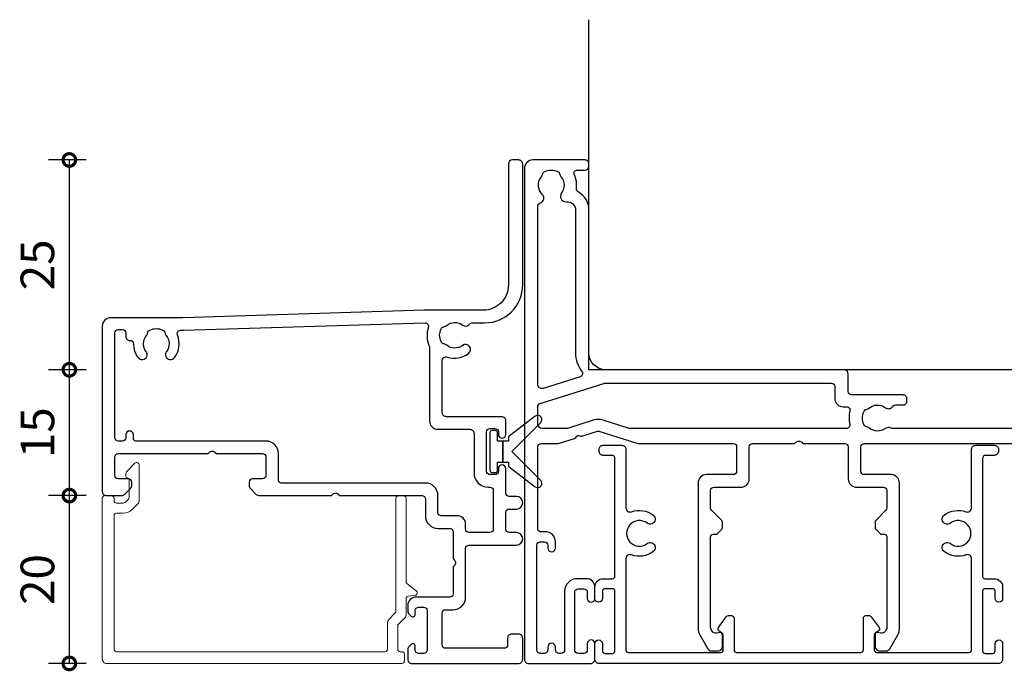
# Model space of a CAD drawing. Units: millimetres. Extents: x 19112 to 37673, y -24935 to -6492.
# Drawn here: x 34316 to 34434, y -14629 to -14551 of the extents above; entities that cross this region are included whole.
import ezdxf

# ---------------------------------------------------------------- set-up
doc = ezdxf.new("R2010")
doc.units = ezdxf.units.MM
for name, color, linetype in [('Extrusion', 2, 'Continuous'), ('Gray', 8, 'Continuous'), ('Seals', 1, 'Continuous')]:
    doc.layers.add(name, color=color, linetype=linetype)
doc.layers.add('UNO-Dark Grey', color=7, linetype='Continuous', lineweight=13, true_color=0x44474e)
doc.styles.add('UNO Text', font='arial.ttf')
doc.dimstyles.new('UNO', dxfattribs={"dimtxt": 2, "dimasz": 1.5, "dimexe": 1.25, "dimexo": 0.625, "dimtad": 1, "dimdec": 1, "dimzin": 9, "dimtxsty": 'UNO Text', "dimblk": 'DOTSMALL', "dimcen": 2.5, "dimadec": 0, "dimazin": 0, "dimtfac": 1, "dimtdec": 1, "dimtmove": 0, "dimatfit": 3, "dimfxl": 1, "dimfxlon": 1, "dimarcsym": 0})

# ---------------------------------------------------------------- blocks, each defined once
blk = doc.blocks.new('423400-0')
at = {"layer": 'Extrusion', "lineweight": 18}
blk.add_lwpolyline([(2.79, -2.54), (2.79, -2.39, -0.339454), (3.01, -2.1), (3.2, -2.05), (3.2, 0.2, 0.198912), (3.11, 0.41), (2.71, 0.81, 0.198912), (2.5, 0.9), (1.7, 0.9, 0.414214), (1.4, 0.6), (1.4, 0.3, -0.414214), (1.1, 0), (0.3, 0, -0.414214), (0, 0.3), (0, 19.5, -0.414214), (0.5, 20), (35.7, 20, -0.414213), (36, 19.7), (36, 18.9, -0.414214), (35.7, 18.6), (35.5, 18.6, 0.414214), (35.2, 18.3), (35.2, 15.53, 0.198912), (35.29, 15.32), (36.05, 14.55, -0.198912), (36.2, 14.2), (36.2, 12.27, 0.380801), (36.47, 11.98), (37.3, 11.88, -0.615247), (37.41, 11.35), (36.31, 10.48, 0.228146), (36.2, 10.24), (36.2, 0.3, -0.414214), (35.9, 0), (35.3, 0, -0.414213), (35, 0.3), (35, 13.78, 0.198912), (34.91, 13.99), (34.15, 14.76, -0.198912), (34, 15.11), (34, 18.3, 0.414214), (33.7, 18.6), (1.7, 18.6, 0.414213), (1.4, 18.3), (1.4, 2.4, 0.414205), (1.7, 2.1), (2.5, 2.1, -0.198912), (3.56, 1.66), (4.25, 0.97, -0.198912), (4.4, 0.61), (4.4, -3.64, -0.668179), (3.89, -3.85), (2.93, -2.89, -0.198912)], format="xyb", close=True, dxfattribs=at)
blk = doc.blocks.new('413009')
at = {"layer": 'Extrusion'}
for points in [[(122.9, 33.8, 0.4142), (123.3, 34.2), (123.3, 37.1, 0.414214), (122.9, 37.5), (119.7, 37.5, -0.414214), (118.7, 38.5), (118.7, 55.85, -0.131653), (118.9, 56.6), (119.86, 58.25, -0.267949), (120.29, 58.5), (121.1, 58.5, -0.414213), (121.6, 58), (121.6, 56.61, -0.427059), (121.29, 56.31), (120.92, 56.39, 0.32911), (120.38, 56.15), (120.27, 55.96, 0.131653), (120.2, 55.71), (120.2, 44.9, 0.414214), (120.5, 44.6), (120.8, 44.6, -0.198912), (121.01, 44.51), (121.52, 44, -0.198912), (121.6, 43.79), (121.6, 43.16, -0.198912), (121.52, 42.95), (120.32, 41.74, 0.198912), (120.2, 41.46), (120.2, 39.4, 0.414214), (120.6, 39), (123.8, 39, -0.414214), (124.8, 38), (124.8, 34.2, 0.414214), (125.2, 33.8), (130.2, 33.8), (130.35, 33.65, 0.414214), (131.05, 33.65), (131.2, 33.8), (136.2, 33.8, 0.414214), (136.6, 34.2), (136.6, 38, -0.414214), (137.6, 39), (140.8, 39, 0.414214), (141.2, 39.4), (141.2, 41.46, 0.198912), (141.08, 41.74), (139.88, 42.95, -0.198912), (139.8, 43.16), (139.8, 43.79, -0.198912), (139.88, 44), (140.39, 44.51, -0.198912), (140.6, 44.6), (140.9, 44.6, 0.414214), (141.2, 44.9), (141.2, 55.71, 0.131653), (141.13, 55.96), (141.02, 56.15, 0.32911), (140.48, 56.39), (140.11, 56.31, -0.427059), (139.8, 56.61), (139.8, 58, -0.414213), (140.3, 58.5), (141.11, 58.5, -0.267949), (141.54, 58.25), (142.5, 56.6, -0.131653), (142.7, 55.85), (142.7, 38.5, -0.414214), (141.7, 37.5), (138.5, 37.5, 0.414214), (138.1, 37.1), (138.1, 34.2, 0.414214), (138.5, 33.8), (154.4, 33.8, 0.414214), (154.8, 34.2), (154.8, 46.3, -0.414214), (155.8, 47.3), (156.8, 47.3, 0.414212), (157.2, 47.7), (157.2, 49.5, 0.414215), (156.8, 49.9), (156.2, 49.9, -0.414214), (155, 51.1), (155, 52.25, -1), (155.9, 52.25), (155.9, 51.5, 0.414214), (156.3, 51.1), (157, 51.1, 0.414214), (157.4, 51.5), (157.4, 58.4, 0.414214), (157, 58.8), (156.3, 58.8, 0.414214), (155.9, 58.4), (155.9, 57.65, -1), (155, 57.65), (155, 59.5, -0.414214), (155.5, 60), (158.4, 60, -0.414214), (158.7, 59.7), (158.7, 47.57, 0.432573), (159.12, 47.18), (162.17, 47.37, -0.432573), (162.7, 46.87), (162.7, 46.2, -0.414214), (162.3, 45.8), (159.1, 45.8, 0.414184), (158.7, 45.4), (158.7, 45.05, -1), (157.6, 45.05), (157.6, 45.4, 0.414213), (157.2, 45.8), (156.7, 45.8, 0.414214), (156.3, 45.4), (156.3, 32.9, 0.414213), (156.7, 32.5), (157.2, 32.5, 0.414204), (157.6, 32.9), (157.6, 33.25, -1.000049), (158.7, 33.25), (158.7, 32.3, -0.414094), (157.7, 31.3), (157.4, 31.3, 0.425929), (157, 30.88, -0.092415), (156.91, 29.99, 0.465598), (157.28, 29.5, -0.397293), (158.7, 28), (158.7, 26.6, 0.414203), (159.1, 26.2), (168.15, 26.2, -0.999825), (168.15, 25), (166.7, 25, -0.198912), (166.49, 25.09), (166.47, 25.11, 0.198912), (166.25, 25.2), (159.87, 25.2, 0.198912), (159.66, 25.11), (159.64, 25.09, -0.198962), (159.43, 25), (158.2, 25, -0.41415), (157.2, 26), (157.2, 27.6, 0.414214), (156.8, 28), (150.6, 28, -0.414214), (150.1, 28.5), (150.1, 28.7, -0.414214), (150.6, 29.2), (151.43, 29.2, 0.23476), (151.82, 29.4, -0.414106), (152.66, 29.51, 0.349158), (154.59, 29.56, -0.126596), (154.86, 29.69, 0.235043), (155.22, 29.96, 0.231048), (155.22, 31.54, 0.235037), (154.86, 31.81, -0.126596), (154.59, 31.94, 0.34615), (152.68, 32, -0.291668), (152.04, 31.95, 0.125222), (151.84, 32), (138.4, 32, 0.414214), (138, 31.6), (138, 25.7, -0.999668), (136.6, 25.7), (136.6, 31.6, 0.414214), (136.2, 32), (92.9, 32, 0.13454), (92.69, 31.94, -0.30648), (92.02, 31.98, 0.348271), (90.12, 31.95, -0.12305), (89.82, 31.81, 0.239134), (89.46, 31.53, 0.215741), (89.46, 29.97, 0.239143), (89.82, 29.69, -0.12305), (90.12, 29.55, 0.347914), (92.02, 29.51, -0.417084), (92.87, 29.4, 0.235718), (93.27, 29.2), (94.1, 29.2, -0.414214), (94.6, 28.7), (94.6, 28.5, -0.414214), (94.1, 28), (88, 28, 0.414214), (87.6, 27.6), (87.6, 25.7, -1), (86.2, 25.7), (86.2, 28.4, -0.414213), (87.2, 29.4), (87.49, 29.4, 0.482143), (87.98, 30.01, -0.115211), (87.98, 31.51, 0.484096), (87.59, 32), (43.9, 32, 0.13454), (43.7, 31.95, -0.30648), (43.03, 31.99, 0.348271), (41.13, 31.96, -0.12305), (40.82, 31.81, 0.239134), (40.46, 31.53, 0.215741), (40.46, 29.98, 0.239143), (40.82, 29.7, -0.12305), (41.13, 29.55, 0.347914), (43.03, 29.52, -0.417084), (43.87, 29.4, 0.235718), (44.27, 29.2), (45.1, 29.2, -0.414214), (45.6, 28.7), (45.6, 28.5, -0.414214), (45.1, 28), (39, 28, 0.415673), (38.6, 27.6), (38.6, 25.51, -0.414163), (38.1, 25.01), (9.7, 25, 0.414163), (7.7, 23), (7.7, 5.94, -0.278364), (6.41, 3.81, 0.316398), (6.2, 3.4, -0.138986), (5.96, 1.76, 0.543442), (6.33, 1.2), (7.2, 1.2, -0.414213), (7.7, 0.7), (7.7, 0.5, -0.420211), (7.2, 0), (1, 0, -0.414213), (0, 1), (0, 59.5, -0.414214), (0.5, 60), (7.9, 60, -0.414214), (8.4, 59.5), (8.4, 57.65, -1), (7.5, 57.65), (7.5, 58.4, 0.414214), (7.1, 58.8), (6.4, 58.8, 0.414214), (6, 58.4), (6, 51.5, 0.414214), (6.4, 51.1), (7.1, 51.1, 0.414214), (7.5, 51.5), (7.5, 52.25, -1), (8.4, 52.25), (8.4, 50.9, -0.41422), (7.4, 49.9), (6.3, 49.9, -0.414285), (4.8, 51.4), (4.8, 58.4, 0.414214), (4.4, 58.8), (4.1, 58.8, 0.414214), (3.7, 58.4), (3.7, 58.05, -1), (2.8, 58.05), (2.8, 58.4, 0.414213), (2.4, 58.8), (1.9, 58.8, 0.414214), (1.5, 58.4), (1.5, 45.9, 0.414214), (1.9, 45.5), (2.4, 45.5, 0.414214), (2.8, 45.9), (2.8, 46.25, -1), (3.7, 46.25), (3.7, 45.5, -0.414216), (2.5, 44.3), (1.9, 44.3, 0.414225), (1.6, 44), (1.6, 34.2, 0.414213), (2, 33.8), (3.88, 33.8, -0.076741), (4.18, 33.75), (5.99, 33.18, -0.213422), (6.18, 33.02, 0.447214), (6.6, 32.88, -0.213422), (6.85, 32.91), (8.71, 32.32, 0.154392), (8.89, 32.32), (13.28, 33.71, -0.076741), (13.88, 33.8), (24.9, 33.8, 0.414214), (25.3, 34.2), (25.3, 37.1, 0.414214), (24.9, 37.5), (21.7, 37.5, -0.414214), (20.7, 38.5), (20.7, 55.85, -0.131653), (20.9, 56.6), (21.86, 58.25, -0.267949), (22.29, 58.5), (23.1, 58.5, -0.414213), (23.6, 58), (23.6, 56.61, -0.427059), (23.29, 56.31), (22.92, 56.39, 0.32911), (22.38, 56.15), (22.27, 55.96, 0.131653), (22.2, 55.71), (22.2, 44.9, 0.414214), (22.5, 44.6), (22.8, 44.6, -0.198912), (23.01, 44.51), (23.52, 44, -0.198912), (23.6, 43.79), (23.6, 43.16, -0.198912), (23.52, 42.95), (22.32, 41.74, 0.198912), (22.2, 41.46), (22.2, 39.4, 0.414214), (22.6, 39), (25.8, 39, -0.414214), (26.8, 38), (26.8, 34.2, 0.414214), (27.2, 33.8), (32.2, 33.8), (32.35, 33.65, 0.414214), (33.05, 33.65), (33.2, 33.8), (38.2, 33.8, 0.414214), (38.6, 34.2), (38.6, 38, -0.414214), (39.6, 39), (42.8, 39, 0.414214), (43.2, 39.4), (43.2, 41.46, 0.198912), (43.08, 41.74), (41.88, 42.95, -0.198912), (41.8, 43.16), (41.8, 43.79, -0.198912), (41.88, 44), (42.39, 44.51, -0.198912), (42.6, 44.6), (42.9, 44.6, 0.414214), (43.2, 44.9), (43.2, 55.71, 0.131653), (43.13, 55.96), (43.02, 56.15, 0.32911), (42.48, 56.39), (42.11, 56.31, -0.427059), (41.8, 56.61), (41.8, 58, -0.414213), (42.3, 58.5), (43.11, 58.5, -0.267949), (43.54, 58.25), (44.5, 56.6, -0.131653), (44.7, 55.85), (44.7, 38.5, -0.414214), (43.7, 37.5), (40.5, 37.5, 0.414214), (40.1, 37.1), (40.1, 34.2, 0.414214), (40.5, 33.8), (73.9, 33.8, 0.414214), (74.3, 34.2), (74.3, 37.1, 0.414214), (73.9, 37.5), (70.7, 37.5, -0.414214), (69.7, 38.5), (69.7, 55.85, -0.131653), (69.9, 56.6), (70.86, 58.25, -0.267949), (71.29, 58.5), (72.1, 58.5, -0.414213), (72.6, 58), (72.6, 56.61, -0.427059), (72.29, 56.31), (71.92, 56.39, 0.32911), (71.38, 56.15), (71.27, 55.96, 0.131653), (71.2, 55.71), (71.2, 44.9, 0.414214), (71.5, 44.6), (71.8, 44.6, -0.198912), (72.01, 44.51), (72.52, 44, -0.198912), (72.6, 43.79), (72.6, 43.16, -0.198912), (72.52, 42.95), (71.32, 41.74, 0.198912), (71.2, 41.46), (71.2, 39.4, 0.414214), (71.6, 39), (74.8, 39, -0.414214), (75.8, 38), (75.8, 34.2, 0.414125), (76.2, 33.8), (81.2, 33.8), (81.35, 33.65, 0.414214), (82.05, 33.65), (82.2, 33.8), (87.2, 33.8, 0.414214), (87.6, 34.2), (87.6, 38, -0.414214), (88.6, 39), (91.8, 39, 0.414214), (92.2, 39.4), (92.2, 41.46, 0.198912), (92.08, 41.74), (90.88, 42.95, -0.198912), (90.8, 43.16), (90.8, 43.79, -0.198912), (90.88, 44), (91.39, 44.51, -0.198912), (91.6, 44.6), (91.9, 44.6, 0.414214), (92.2, 44.9), (92.2, 55.71, 0.131653), (92.13, 55.96), (92.02, 56.15, 0.32911), (91.48, 56.39), (91.11, 56.31, -0.427059), (90.8, 56.61), (90.8, 58, -0.414213), (91.3, 58.5), (92.11, 58.5, -0.267949), (92.54, 58.25), (93.5, 56.6, -0.131653), (93.7, 55.85), (93.7, 38.5, -0.414214), (92.7, 37.5), (89.5, 37.5, 0.414214), (89.1, 37.1), (89.1, 34.2, 0.414227), (89.5, 33.8)], [(1.6, 31.5), (1.6, 29.4, 0.327075), (1.88, 29.02), (9.47, 26.62, 0.07679), (9.59, 26.6), (36.6, 26.6, 0.414164), (37, 27), (37, 28.41, -0.414214), (38, 29.41), (38.41, 29.41, 0.488451), (38.8, 29.9, -0.117299), (38.78, 31.52, 0.480384), (38.39, 32), (12.58, 32, 0.076741), (12.49, 31.99), (9.41, 31.01, -0.154392), (8.2, 31.01), (5.13, 31.99, 0.076776), (5.04, 32), (2.1, 32, 0.414173)], [(1.6, 26.75), (1.6, 5.51, 0.33651), (1.89, 5.12, -0.581956), (2.14, 4.11, 0.392284), (2.02, 2.03, -0.12305), (2.16, 1.73, 0.239134), (2.44, 1.37, 0.221126), (3.96, 1.37, 0.239134), (4.24, 1.73, -0.12305), (4.39, 2.03, 0.347914), (4.42, 3.93, -0.656815), (5, 4.97, 0.444136), (6.1, 5.97), (6.1, 23, -0.166578), (6.86, 25.21, 0.522099), (6.66, 25.83), (2.25, 27.23, 0.507074)]]:
    blk.add_lwpolyline(points, format="xyb", close=True, dxfattribs=at)
blk = doc.blocks.new('413008')
at = {"layer": 'Extrusion'}
for points in [[(-6.4, 45.9), (-0.75, 45.9, -1), (-0.75, 44.4), (-1.6, 44.4, 0.414214), (-2, 44), (-2, 42, 0.414214), (-1.6, 41.6), (-0.75, 41.6, -1), (-0.75, 40.1), (-1.6, 40.1, 0.414214), (-2, 39.7), (-2, 36.8, -1), (-2.9, 36.8), (-2.9, 37.1, 0.414214), (-3.3, 37.5), (-3.9, 37.5, 0.414214), (-4.3, 37.1), (-4.3, 32.4, 0.414214), (-3.9, 32), (-3.3, 32, 0.414214), (-2.9, 32.4), (-2.9, 32.7, -1), (-2, 32.7), (-2, 31.1, -0.414214), (-2.5, 30.6), (-9.1, 30.6, 0.414214), (-9.6, 30.1), (-9.6, 23.96, 0.510824), (-8.95, 23.49, -0.247715), (-6.44, 23.06, -1), (-7.17, 22.11, 0.347914), (-9.06, 22.08, -0.12305), (-9.37, 21.93, 0.239134), (-9.73, 21.65, 0.221126), (-9.73, 20.14, 0.239134), (-9.37, 19.86, -0.12305), (-9.06, 19.71, 0.347914), (-7.17, 19.68, -0.407076), (-6.33, 19.58, 0.227202), (-5.94, 19.4), (-4.5, 19.4, -0.414214), (0, 14.9), (0, 0.5, -0.414214), (-0.5, 0), (-1.2, 0, -0.414213), (-1.7, 0.5), (-1.7, 14.9, 0.414214), (-4.7, 17.9), (-11.71, 17.9), (-40.49, 18.8), (-49.1, 18.8, -0.414214), (-50.1, 19.8), (-50.1, 39.5, -0.414214), (-49.6, 40), (-47.81, 40, -0.198912), (-47.45, 39.85), (-46.75, 39.15, -0.198913), (-46.6, 38.79), (-46.6, 38.4, -0.414213), (-47, 38), (-48.2, 38, 0.414214), (-48.6, 37.6), (-48.6, 35.4, 0.414214), (-48.2, 35), (-37.5, 35), (-37.35, 34.85, 0.414214), (-36.65, 34.85), (-36.5, 35), (-31, 35, 0.414214), (-30.6, 35.4), (-30.6, 37.6, 0.414214), (-31, 38), (-32.2, 38, -0.414213), (-32.6, 38.4), (-32.6, 38.79, -0.198913), (-32.45, 39.15), (-31.75, 39.85, -0.198912), (-31.39, 40), (-22.8, 40), (-22.65, 39.85, 0.414214), (-21.95, 39.85), (-21.8, 40), (-12, 40, 0.414215), (-11.6, 40.4), (-11.6, 42.4, -0.414223), (-10.1, 43.9), (-8.7, 43.9, 0.414214), (-8.3, 44.3), (-8.3, 47.5), (-8.15, 47.65, 0.414214), (-8.15, 48.35), (-8.3, 48.5), (-8.3, 51.7, 0.414214), (-8.7, 52.1), (-12.7, 52.1, -0.414222), (-13.7, 53.1), (-13.7, 53.77, -0.198912), (-13.55, 54.12), (-13.31, 54.36, -0.667343), (-12.8, 54.15), (-12.8, 53.7, 0.414214), (-12.4, 53.3), (-11.8, 53.3, 0.414214), (-11.4, 53.7), (-11.4, 58.4, 0.414214), (-11.8, 58.8), (-12.4, 58.8, 0.41422), (-12.8, 58.4), (-12.8, 57.95, -0.668179), (-13.31, 57.74), (-13.55, 57.98, -0.198321), (-13.7, 58.33), (-13.7, 59.5, -0.414214), (-13.2, 60), (-0.5, 60, -0.414214), (0, 59.5), (0, 57, -0.414214), (-0.5, 56.5), (-1.3, 56.5, -0.414214), (-1.8, 57), (-1.8, 57.8, 0.414214), (-2.2, 58.2), (-9.2, 58.2, 0.414214), (-9.6, 57.8), (-9.6, 54, 0.414214), (-9.2, 53.6), (-8.3, 53.6, -0.414221), (-6.8, 52.1), (-6.8, 46.3, 0.414214)], [(-3.9, 44.4), (-6.4, 44.4, 0.414214), (-6.8, 44), (-6.8, 43.4, -0.414214), (-7.8, 42.4), (-9.7, 42.4, 0.414214), (-10.1, 42), (-10.1, 40, -0.414214), (-11.6, 38.5), (-28.8, 38.5, 0.414214), (-29.1, 38.2), (-29.1, 35, -0.414214), (-30.6, 33.5), (-46.1, 33.5, 0.414226), (-46.4, 33.2), (-46.4, 32.75, -1), (-47.3, 32.75), (-47.3, 33.1, 0.414204), (-47.7, 33.5), (-48.2, 33.5, 0.414215), (-48.6, 33.1), (-48.6, 20.6, 0.414212), (-48.2, 20.2), (-47.7, 20.2, 0.414201), (-47.3, 20.6), (-47.3, 21.05, -0.431653), (-46.82, 21.5, 0.431824), (-46.4, 21.9, -0.164863), (-45.84, 23.56, -1), (-44.88, 22.83, 0.347914), (-44.85, 20.93, -0.12305), (-44.71, 20.62, 0.239134), (-44.43, 20.27, 0.221126), (-42.91, 20.27, 0.239134), (-42.63, 20.62, -0.12305), (-42.49, 20.93, 0.347914), (-42.45, 22.83, -1), (-41.5, 23.56, -0.267641), (-41.15, 20.85, 0.534711), (-40.78, 20.3), (-40.47, 20.3, -0.03016), (-40.44, 20.3), (-11.64, 19.4, 0.51529), (-11.25, 19.92, -0.170016), (-11.17, 22.1, 0.093388), (-11.1, 22.46), (-11.1, 31.1, -0.414214), (-10.1, 32.1), (-6.3, 32.1, 0.414214), (-5.8, 32.6), (-5.8, 37.3, -0.414214), (-4.1, 39), (-3.9, 39, 0.414214), (-3.5, 39.4), (-3.5, 40.6), (-3.5, 44, 0.414214)]]:
    blk.add_lwpolyline(points, format="xyb", close=True, dxfattribs=at)
blk = doc.blocks.new('423401-0')
at = {"layer": 'Extrusion'}
blk.add_lwpolyline([(15.6, 24.6, 0.414214), (15.3, 24.3), (15.3, 20.5, -0.414214), (15, 20.2), (14.62, 20.2, -0.267949), (14.36, 20.35), (13.43, 21.63, -0.444971), (13.52, 22.07), (13.85, 22.26, 0.267949), (14, 22.52), (14, 24.3, 0.414214), (13.7, 24.6), (2.7, 24.6, 0.414214), (2.4, 24.3), (2.4, 13.41, 0.530702), (3.07, 12.97, -0.255716), (5.66, 12.57, -1.000836), (4.93, 11.61, 2.025989), (4.93, 9.19, -1.000836), (5.66, 8.23, -0.255716), (3.07, 7.83, 0.509503), (2.4, 7.34), (2.4, 0.4, -0.414214), (1.9, -0.1), (-0.3, -0.1, -0.414214), (-0.8, 0.4), (-0.8, 0.6, -0.414214), (-0.3, 1.1), (0.7, 1.1, 0.414214), (1.1, 1.5), (1.1, 15.5, 0.414221), (0.8, 15.8), (-0.3, 15.8, -0.414222), (-1.3, 16.8), (-1.3, 18.15, -1), (-0.4, 18.15), (-0.4, 17.3, 0.414214), (-0.1, 17), (0.8, 17, 0.414214), (1.1, 17.3), (1.1, 24.4, 0.414214), (0.8, 24.7), (-0.1, 24.7, 0.414214), (-0.4, 24.4), (-0.4, 23.55, -1), (-1.3, 23.55), (-1.3, 25.4, -0.414214), (-0.8, 25.9), (46.8, 25.9, -0.414214), (47.3, 25.4), (47.3, 23.55, -1), (46.4, 23.55), (46.4, 24.4, 0.414214), (46.1, 24.7), (45.2, 24.7, 0.414214), (44.9, 24.4), (44.9, 17.3, 0.414214), (45.2, 17), (46.1, 17, 0.414214), (46.4, 17.3), (46.4, 18.15, -1), (47.3, 18.15), (47.3, 16.8, -0.414222), (46.3, 15.8), (45.2, 15.8, 0.414221), (44.9, 15.5), (44.9, 1.5, 0.414214), (45.3, 1.1), (46.3, 1.1, -0.414214), (46.8, 0.6), (46.8, 0.4, -0.414214), (46.3, -0.1), (44.1, -0.1, -0.414214), (43.6, 0.4), (43.6, 7.34, 0.509503), (42.93, 7.83, -0.255716), (40.34, 8.23, -1.000836), (41.07, 9.19, 2.025989), (41.07, 11.61, -1.000836), (40.34, 12.57, -0.255716), (42.93, 12.97, 0.530702), (43.6, 13.41), (43.6, 24.3, 0.414214), (43.3, 24.6), (32.3, 24.6, 0.414214), (32, 24.3), (32, 22.52, 0.267949), (32.15, 22.26), (32.48, 22.07, -0.444971), (32.57, 21.63), (31.64, 20.35, -0.267949), (31.38, 20.2), (31, 20.2, -0.414214), (30.7, 20.5), (30.7, 24.3, 0.414214), (30.4, 24.6)], format="xyb", close=True, dxfattribs=at)
blk = doc.blocks.new('_DotSmall')
at = {"color": 0, "linetype": 'ByBlock', "const_width": 0.5}
blk.add_lwpolyline([(-0.0625, 0, 1), (0.0625, 0, 1)], format="xyb", close=True, dxfattribs=at)
blk = doc.blocks.new('*D172')
at = {"color": 0, "lineweight": -2, "transparency": 16777216}
for p, q in [((34324.36, -14608.04), (34319.86, -14608.04)), ((34322.36, -14628.04), (34322.36, -14608.04)), ((34324.36, -14628.04), (34319.86, -14628.04))]:
    blk.add_line(p, q, dxfattribs=at)
at = {"layer": 'Defpoints', "color": 0, "transparency": 16777216}
for p in [(34322.36, -14608.04), (34347.89, -14608.04), (34343.11, -14628.04)]:
    blk.add_point(p, dxfattribs=at)
at = {"color": 0, "lineweight": -2, "transparency": 16777216, "xscale": 3, "yscale": 3, "zscale": 3}
for p, rotation in [((34322.36, -14608.04), 90), ((34322.36, -14628.04), 270)]:
    blk.add_blockref('_DotSmall', p, dxfattribs=dict(at, rotation=rotation))
at = {"color": 0, "transparency": 16777216, "insert": (34319.07, -14618.04), "char_height": 4, "attachment_point": 5, "rotation": 90, "style": 'UNO Text'}
blk.add_mtext('20', dxfattribs=at)
blk = doc.blocks.new('*D173')
at = {"color": 0, "lineweight": -2, "transparency": 16777216}
for p, q in [((34324.36, -14593.04), (34319.86, -14593.04)), ((34322.36, -14608.04), (34322.36, -14593.04)), ((34324.36, -14608.04), (34319.86, -14608.04))]:
    blk.add_line(p, q, dxfattribs=at)
at = {"layer": 'Defpoints', "color": 0, "transparency": 16777216}
for p in [(34322.36, -14593.04), (34398.24, -14593.04), (34349.32, -14608.04)]:
    blk.add_point(p, dxfattribs=at)
at = {"color": 0, "lineweight": -2, "transparency": 16777216, "xscale": 3, "yscale": 3, "zscale": 3}
for p, rotation in [((34322.36, -14593.04), 90), ((34322.36, -14608.04), 270)]:
    blk.add_blockref('_DotSmall', p, dxfattribs=dict(at, rotation=rotation))
at = {"color": 0, "transparency": 16777216, "insert": (34319.07, -14600.54), "char_height": 4, "attachment_point": 5, "rotation": 90, "style": 'UNO Text'}
blk.add_mtext('15', dxfattribs=at)
blk = doc.blocks.new('*D174')
at = {"color": 0, "lineweight": -2, "transparency": 16777216}
for p, q in [((34324.36, -14568.04), (34319.86, -14568.04)), ((34322.36, -14593.04), (34322.36, -14568.04)), ((34324.36, -14593.04), (34319.86, -14593.04))]:
    blk.add_line(p, q, dxfattribs=at)
at = {"layer": 'Defpoints', "color": 0, "transparency": 16777216}
for p in [(34322.36, -14568.04), (34379.94, -14568.04), (34398.24, -14593.04)]:
    blk.add_point(p, dxfattribs=at)
at = {"color": 0, "lineweight": -2, "transparency": 16777216, "xscale": 3, "yscale": 3, "zscale": 3}
for p, rotation in [((34322.36, -14568.04), 90), ((34322.36, -14593.04), 270)]:
    blk.add_blockref('_DotSmall', p, dxfattribs=dict(at, rotation=rotation))
at = {"color": 0, "transparency": 16777216, "insert": (34319.07, -14580.54), "char_height": 4, "attachment_point": 5, "rotation": 90, "style": 'UNO Text'}
blk.add_mtext('25', dxfattribs=at)
blk = doc.blocks.new('BACKSEAL1.5')
at = {"layer": 'Seals'}
for points in [[(-0.35, -2.9), (0.3, -2.9), (0.3, -1.65), (0.3, -0.4), (-0.35, -0.4), (-0.35, -0.02, 0.233448), (-0.45, 0.18), (-3.55, 2.55, 0.936585), (-4.2, 1.8), (-0.75, -1.65), (-4.2, -5.1, 0.936585), (-3.55, -5.85), (-0.45, -3.48, 0.233448), (-0.35, -3.28)], [(1.6, 0.85), (1.2, 0.85, 0.414214), (0.95, 0.6), (0.95, -0.4), (0.3, -0.4), (0.3, -1.65), (0.3, -2.9), (0.95, -2.9), (0.95, -3.9, 0.414214), (1.2, -4.15), (1.6, -4.15, 0.414214), (1.85, -3.9), (1.85, -1.65), (1.85, 0.6, 0.414214)]]:
    blk.add_lwpolyline(points, format="xyb", close=True, dxfattribs=at)

msp = doc.modelspace()

# ---------------------------------------------------------------- linework, layer by layer
at = {"layer": 'Gray'}
msp.add_lwpolyline([(34523.99, -14593.04), (34384.29, -14593.04), (34384.29, -14551.32)], dxfattribs=at)

# ---------------------------------------------------------------- block references
at = {"layer": 'Seals', "rotation": 180.0000000000042}
msp.add_blockref('BACKSEAL1.5', (34374.34, -14604.44), dxfattribs=at)
at = {"layer": 'UNO-Dark Grey', "color": 7, "xscale": -1, "rotation": 180}
for name, p in [('413008', (34376.39, -14568.04)), ('413009', (34376.59, -14568.04)), ('423400-0', (34326.29, -14608.04))]:
    msp.add_blockref(name, p, dxfattribs=at)
at = {"layer": 'UNO-Dark Grey', "color": 7, "rotation": 180}
msp.add_blockref('423401-0', (34432.29, -14602.14), dxfattribs=at)

# ---------------------------------------------------------------- dimensions: what is measured, and where the dimension line sits
at = {"color": 7}
for base, p1, p2, picture, middle in [((34322.36, -14568.04), (34398.24, -14593.04), (34379.94, -14568.04), '*D174', (34319.07, -14580.54)), ((34322.36, -14593.04), (34349.32, -14608.04), (34398.24, -14593.04), '*D173', (34319.07, -14600.54)), ((34322.36, -14608.04), (34343.11, -14628.04), (34347.89, -14608.04), '*D172', (34319.07, -14618.04))]:
    dim = msp.add_linear_dim(base=base, p1=p1, p2=p2, angle=90, dimstyle='UNO', override={"dimtxsty": 'UNO Text'}, dxfattribs=at)
    dim.commit()
    dim.dimension.update_dxf_attribs({"geometry": picture, "text_midpoint": middle})

doc.saveas('drawing.dxf')
